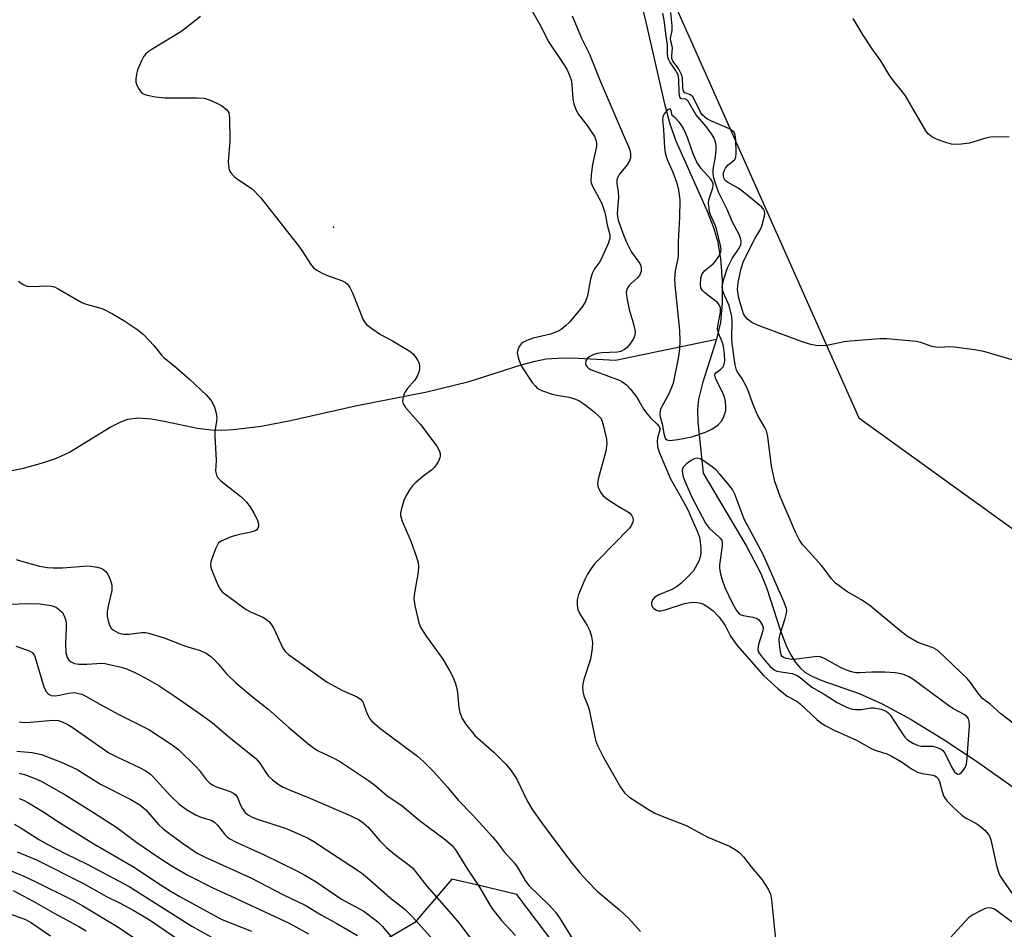
# Model space of a CAD drawing. Units: inches. Extents: x 1237766 to 1243766, y 521455 to 525456.
# Drawn here: x 1240193 to 1240436, y 522286 to 522510 of the extents above; entities that cross this region are included whole.
import ezdxf

# ---------------------------------------------------------------- set-up
doc = ezdxf.new("R2010")
doc.units = ezdxf.units.IN
doc.header["$MEASUREMENT"] = 0
for name, color, linetype in [('ELEV-Spot Elevation', 7, 'Continuous'), ('HYDRO-Single Line Stream', 4, 'Continuous'), ('NTRL-Trees', 3, 'Continuous'), ('Undefined', 1, 'Continuous')]:
    doc.layers.add(name, color=color, linetype=linetype)

msp = doc.modelspace()

# ---------------------------------------------------------------- linework, layer by layer
at = {"layer": 'ELEV-Spot Elevation'}
msp.add_point((1240270.67, 522459.05, 297.68), dxfattribs=at)
at = {"layer": 'HYDRO-Single Line Stream'}
for points in [[(1240345.92, 522516.22), (1240347.59, 522509.48), (1240352.07, 522489.71), (1240353.49, 522484.51), (1240354.92, 522480.25), (1240362.66, 522462.96), (1240364.24, 522458.94), (1240365.25, 522455.66), (1240365.98, 522451.35), (1240366.36, 522445.87), (1240366.35, 522440.31), (1240365.93, 522435.54), (1240365, 522431.49)], [(1240189.03, 522398.62), (1240194.4, 522399.72), (1240198.79, 522400.88), (1240202.47, 522402.14), (1240205.67, 522403.59), (1240215.69, 522409.79), (1240218.16, 522411.05), (1240220.09, 522411.74), (1240222.61, 522412.04), (1240225.88, 522411.81), (1240229.45, 522411.21), (1240237.23, 522409.57), (1240240.54, 522409.1), (1240243.17, 522409.04), (1240246.03, 522409.18), (1240252.89, 522410.06), (1240260.12, 522411.46), (1240276.09, 522415.02), (1240293.65, 522418.48), (1240304.06, 522420.99), (1240316.88, 522425.13), (1240320.29, 522426.05), (1240323.03, 522426.58), (1240325.79, 522426.8), (1240329.37, 522426.82), (1240340.09, 522426.29), (1240365, 522431.49)], [(1240365, 522431.49), (1240361.52, 522420.64), (1240360.53, 522416.69), (1240360.32, 522414.2), (1240360.41, 522411.06), (1240361.71, 522398.44), (1240372.46, 522380.29), (1240375.89, 522373.77), (1240377.32, 522370.02), (1240380.61, 522359.86), (1240382.22, 522355.8), (1240383.27, 522353.68), (1240384.43, 522351.83), (1240385.53, 522350.5), (1240386.73, 522349.47), (1240388.43, 522348.49), (1240390.86, 522347.43), (1240400.1, 522344.22), (1240405.78, 522341.65), (1240412.87, 522337.78), (1240421, 522332.83), (1240429, 522327.52), (1240438.85, 522320.54)]]:
    msp.add_lwpolyline(points, dxfattribs=at)
at = {"layer": 'NTRL-Trees'}
for points in [[(1240350.88, 522522.56), (1240399.97, 522412.09), (1240550.33, 522303.67)], [(1240437.37, 522115.49), (1240391.94, 522183.3), (1240354.78, 522243.16), (1240315.8, 522294.72), (1240306.92, 522296.83), (1240299.85, 522298.51), (1240290.7, 522287.84), (1240268.47, 522274.67), (1240252.01, 522263.14), (1240231.43, 522259.85), (1240214.15, 522266.43), (1240200.15, 522276.31), (1240180.4, 522285.37)]]:
    msp.add_lwpolyline(points, dxfattribs=at)
at = {"layer": 'Undefined'}
for points, elevation in [([(1240237.91, 522510.9), (1240233.33, 522507.33), (1240231.61, 522506.21), (1240225.81, 522502.69), (1240225.08, 522502.21), (1240224.44, 522501.65), (1240223.94, 522500.95), (1240223.53, 522500.18), (1240222.48, 522497.74), (1240222.22, 522496.66), (1240222.06, 522495.57), (1240222.05, 522494.76), (1240222.16, 522494.22), (1240222.66, 522493.19), (1240223.34, 522492.27), (1240223.76, 522491.91), (1240224.53, 522491.58), (1240226.86, 522491.14), (1240229.23, 522490.86), (1240237.11, 522490.88), (1240238.84, 522490.77), (1240240.35, 522490.29), (1240242.16, 522489.5), (1240243.17, 522488.91), (1240244.31, 522488.02), (1240244.67, 522487.61), (1240244.92, 522487.14), (1240245.1, 522486.05), (1240245.19, 522480.17), (1240244.73, 522475.09), (1240244.93, 522473.46), (1240245.19, 522472.71), (1240245.49, 522472.29), (1240246.23, 522471.54), (1240247.08, 522470.86), (1240250.67, 522468.45), (1240252.72, 522466.32), (1240262.05, 522454.45), (1240262.91, 522453.26), (1240265.13, 522449.82), (1240265.88, 522448.93), (1240266.58, 522448.41), (1240267.89, 522447.7), (1240268.98, 522447.23), (1240272.87, 522445.8), (1240273.62, 522445.4), (1240274.03, 522445.05), (1240274.67, 522444.15), (1240275.33, 522442.88), (1240278.01, 522436.23), (1240278.46, 522435.49), (1240278.83, 522435.09), (1240280.16, 522434.04), (1240282.28, 522432.58), (1240285.2, 522431.02), (1240289.47, 522428.46), (1240290.34, 522427.73), (1240291.3, 522426.41), (1240291.67, 522425.68), (1240291.87, 522424.92), (1240291.89, 522424.13), (1240291.71, 522423.35), (1240291.25, 522422.33), (1240290.68, 522421.35), (1240288.8, 522419.19), (1240288.31, 522418.5), (1240288.07, 522417.98), (1240287.83, 522417.14), (1240287.71, 522416.3), (1240287.76, 522415.76), (1240287.96, 522415.28), (1240288.44, 522414.59), (1240292.08, 522410.4), (1240296.13, 522405.07), (1240296.81, 522403.84), (1240296.93, 522403.29), (1240296.94, 522402.72), (1240296.83, 522402.19), (1240296.53, 522401.44), (1240295.99, 522400.48), (1240295.5, 522399.82), (1240294.82, 522399.21), (1240292.77, 522397.71), (1240290.95, 522396.15), (1240290.1, 522395.31), (1240289.4, 522394.36), (1240288.48, 522392.82), (1240288.01, 522391.73), (1240287.37, 522389.43), (1240287.22, 522388.57), (1240287.21, 522388), (1240287.31, 522387.45), (1240287.6, 522386.63), (1240289.73, 522381.72), (1240291.13, 522377.78), (1240291.53, 522376.36), (1240291.6, 522375.52), (1240291.5, 522374.11), (1240290.62, 522368.99), (1240290.49, 522367.57), (1240290.73, 522365.85), (1240291.69, 522361.58), (1240292.12, 522360.52), (1240293.35, 522358.53), (1240297.57, 522352.69), (1240299.34, 522349.71), (1240300.14, 522348.17), (1240300.75, 522346.56), (1240301.07, 522345.46), (1240301.22, 522344.33), (1240301.5, 522340.64), (1240301.75, 522339.53), (1240302.25, 522338.17), (1240303.18, 522336.71), (1240305.54, 522333.8), (1240310.17, 522329.76), (1240313.1, 522326.77), (1240314.25, 522325.44), (1240315.71, 522323.3), (1240318.32, 522317.8), (1240319.71, 522315.58), (1240321.87, 522312.44), (1240324.65, 522308.65), (1240329.46, 522302.32), (1240331.33, 522300.07), (1240333.11, 522298.1), (1240335.59, 522295.56), (1240341.05, 522290.91), (1240343.37, 522288.76), (1240346.26, 522285.59)], 298), ([(1240319.14, 522512.99), (1240321.8, 522508.39), (1240323.55, 522504.81), (1240327.08, 522499.54), (1240328.1, 522497.91), (1240328.73, 522496.64), (1240329.19, 522495.31), (1240329.36, 522494.14), (1240329.6, 522490.57), (1240329.86, 522489.42), (1240330.33, 522488.02), (1240331.01, 522486.75), (1240333.12, 522484.06), (1240334.14, 522482.6), (1240334.9, 522481.33), (1240335.23, 522480.55), (1240335.4, 522479.74), (1240335.42, 522478.92), (1240334.43, 522474.48), (1240334.09, 522471.89), (1240334.05, 522470.47), (1240334.15, 522469.92), (1240334.45, 522469.12), (1240336.64, 522465), (1240337.1, 522463.91), (1240337.42, 522462.89), (1240337.67, 522461.86), (1240338.06, 522459.59), (1240338.67, 522457.11), (1240338.68, 522456.28), (1240338.36, 522455.19), (1240336.6, 522451.13), (1240336.16, 522450.38), (1240334.96, 522448.74), (1240334.36, 522447.62), (1240333.97, 522446.24), (1240333.2, 522442.14), (1240332.73, 522440.75), (1240331.97, 522439.53), (1240329.63, 522436.58), (1240328.87, 522435.7), (1240327.83, 522434.73), (1240326.72, 522433.85), (1240325.97, 522433.42), (1240324.1, 522432.68), (1240319.87, 522431.72), (1240318.27, 522431.12), (1240317.28, 522430.62), (1240316.86, 522430.3), (1240316.36, 522429.62), (1240316.04, 522428.84), (1240315.93, 522428.03), (1240316.28, 522426.42), (1240316.91, 522424.87), (1240319.63, 522420.81), (1240320.32, 522419.92), (1240320.92, 522419.34), (1240322.14, 522418.71), (1240324.54, 522417.87), (1240325.67, 522417.62), (1240328.58, 522417.17), (1240329.99, 522416.75), (1240331.08, 522416.32), (1240332.31, 522415.55), (1240334.85, 522413.55), (1240335.94, 522412.61), (1240336.48, 522411.96), (1240336.84, 522411.18), (1240337.15, 522410.04), (1240337.87, 522406.82), (1240338, 522405.65), (1240337.7, 522403.91), (1240335.83, 522396.95), (1240335.71, 522395.8), (1240335.85, 522395.02), (1240336.38, 522393.78), (1240337.08, 522392.91), (1240338.25, 522392), (1240340.49, 522390.47), (1240343.52, 522388.7), (1240344.08, 522388.13), (1240344.41, 522387.42), (1240344.47, 522386.91), (1240344.38, 522386.39), (1240344.04, 522385.62), (1240343.55, 522384.95), (1240335.74, 522376.97), (1240334.95, 522376.09), (1240334.12, 522374.97), (1240333.22, 522373.56), (1240332.58, 522372.28), (1240330.99, 522368.58), (1240330.64, 522367.23), (1240330.66, 522365.91), (1240330.87, 522364.87), (1240331.33, 522363.85), (1240333.09, 522360.92), (1240333.76, 522359.6), (1240334.21, 522358.2), (1240334.44, 522356.73), (1240334.39, 522355.28), (1240333.96, 522352.68), (1240332.33, 522347.65), (1240332.04, 522346.53), (1240331.97, 522345.73), (1240332.05, 522344.7), (1240332.31, 522343.64), (1240333.27, 522341.23), (1240333.6, 522340.15), (1240335.21, 522332.71), (1240335.71, 522331.38), (1240337.03, 522328.57), (1240341.3, 522321.12), (1240342.36, 522319.75), (1240343.39, 522318.78), (1240348, 522315.76), (1240349.78, 522314.74), (1240351.97, 522313.79), (1240357.48, 522311.7), (1240362.83, 522308.85), (1240368.14, 522306.57), (1240369.82, 522305.65), (1240370.67, 522305), (1240371.6, 522303.98), (1240373.47, 522301.53), (1240376.2, 522298.29), (1240377.71, 522295.98), (1240378.23, 522294.8), (1240378.5, 522293.49), (1240379.53, 522282.82)], 296), ([(1240329.47, 522511.08), (1240331.75, 522505.59), (1240333.72, 522501.64), (1240336.34, 522495.05), (1240341.97, 522481.82), (1240343.39, 522478.72), (1240343.66, 522477.95), (1240343.79, 522477.17), (1240343.77, 522476.09), (1240343.58, 522475.33), (1240343.01, 522474.4), (1240341.01, 522472.01), (1240340.64, 522471.34), (1240340.46, 522470.7), (1240340.45, 522469.88), (1240340.74, 522467.61), (1240340.81, 522466.45), (1240340.48, 522462.31), (1240340.57, 522461.59), (1240340.88, 522460.47), (1240342.16, 522456.86), (1240342.78, 522455.35), (1240344.05, 522452.87), (1240346.06, 522450.04), (1240346.32, 522449.54), (1240346.45, 522449.07), (1240346.39, 522448.08), (1240346.02, 522447.15), (1240345.47, 522446.51), (1240343.92, 522445.15), (1240343.37, 522444.56), (1240342.97, 522443.91), (1240342.75, 522443.01), (1240342.87, 522441.59), (1240343.43, 522438.73), (1240344.45, 522435.48), (1240344.79, 522434.1), (1240344.92, 522433.27), (1240344.89, 522432.47), (1240344.61, 522431.72), (1240343.86, 522430.52), (1240342.98, 522429.41), (1240342.35, 522428.89), (1240341.38, 522428.45), (1240340.6, 522428.27), (1240336.7, 522428.07), (1240335.55, 522427.9), (1240334.76, 522427.67), (1240333.81, 522427.21), (1240333.21, 522426.75), (1240332.82, 522426.1), (1240332.72, 522425.4), (1240332.85, 522424.99), (1240333.11, 522424.61), (1240333.48, 522424.28), (1240333.96, 522424.01), (1240340.59, 522421.55), (1240341.63, 522421.04), (1240342.83, 522420.2), (1240343.83, 522419.14), (1240345.24, 522417.26), (1240345.88, 522416.3), (1240347.11, 522414.15), (1240347.86, 522413.08), (1240348.71, 522412.1), (1240350.37, 522410.54), (1240350.83, 522409.97), (1240350.99, 522409.55), (1240351, 522409.15), (1240350.43, 522407.16), (1240350.34, 522406.35), (1240350.48, 522404.99), (1240350.82, 522403.64), (1240353.67, 522397.08), (1240356.39, 522392.32), (1240357.88, 522389.46), (1240360.22, 522384.19), (1240360.75, 522382.67), (1240360.96, 522381.57), (1240361.13, 522379.86), (1240361.15, 522379), (1240361.05, 522378.13), (1240360.58, 522376.75), (1240359.27, 522374.43), (1240357.89, 522372.9), (1240356.17, 522371.27), (1240355.27, 522370.52), (1240353.98, 522369.82), (1240350.73, 522368.5), (1240349.79, 522367.9), (1240349.24, 522367.25), (1240348.95, 522366.53), (1240348.97, 522366.09), (1240349.24, 522365.48), (1240349.56, 522365.12), (1240350.17, 522364.73), (1240350.64, 522364.58), (1240351.17, 522364.57), (1240352.3, 522364.8), (1240357.1, 522366.34), (1240358.47, 522366.62), (1240359.31, 522366.68), (1240360.17, 522366.62), (1240361, 522366.47), (1240361.8, 522366.16), (1240362.55, 522365.74), (1240364.16, 522364.56), (1240365.62, 522362.96), (1240367.13, 522360.97), (1240368.44, 522358.32), (1240370.02, 522356.02), (1240376.55, 522348.66), (1240380.12, 522345.36), (1240381.42, 522344.25), (1240382.37, 522343.58), (1240384.72, 522342.31), (1240385.59, 522341.67), (1240389.65, 522337.83), (1240390.54, 522337.07), (1240391.74, 522336.3), (1240393.95, 522335.18), (1240399.45, 522332.69), (1240403.19, 522330.6), (1240404.23, 522330.18), (1240406.92, 522329.31), (1240407.99, 522328.84), (1240410.51, 522327.34), (1240412.95, 522325.66), (1240414.47, 522324.83), (1240415.57, 522324.49), (1240418.2, 522324.1), (1240418.7, 522323.94), (1240419.11, 522323.7), (1240419.53, 522323.24), (1240419.86, 522322.56), (1240420.49, 522320.08), (1240420.85, 522319.04), (1240421.22, 522318.33), (1240421.73, 522317.66), (1240423.19, 522316.21), (1240425.37, 522314.23), (1240426.27, 522313.59), (1240428.81, 522312.28), (1240429.53, 522311.81), (1240431.04, 522310.51), (1240431.91, 522309.5), (1240432.22, 522308.9), (1240432.49, 522308.13), (1240433.85, 522301.84), (1240434.45, 522299.94), (1240434.83, 522299.2), (1240435.61, 522297.98), (1240438.61, 522293.66)], 294), ([(1240439.4, 522335.82), (1240434.97, 522339.16), (1240432.33, 522341.57), (1240430.43, 522342.97), (1240429.51, 522344.02), (1240427.5, 522346.9), (1240426.76, 522347.82), (1240419.43, 522354.75), (1240418.29, 522355.43), (1240414.56, 522356.79), (1240412.02, 522358.25), (1240410.12, 522359.68), (1240402.83, 522365.75), (1240400.93, 522367.06), (1240397.04, 522369.28), (1240394.23, 522371.38), (1240393.24, 522372.41), (1240391.7, 522374.58), (1240390.8, 522375.7), (1240388.52, 522378.3), (1240386.11, 522380.88), (1240385.31, 522382.1), (1240384.38, 522383.94), (1240380.65, 522392.74), (1240379.36, 522396.39), (1240378.51, 522400.18), (1240377.58, 522407.52), (1240377.25, 522408.88), (1240376.88, 522409.67), (1240375.26, 522412.47), (1240374.74, 522413.53), (1240373.83, 522415.75), (1240372.81, 522418.6), (1240372.23, 522419.89), (1240371.17, 522421.88), (1240370.19, 522423.22), (1240369.9, 522423.81), (1240369.59, 522425.17), (1240368.8, 522430.37), (1240368.75, 522431.77), (1240368.84, 522435.62), (1240368.7, 522437.04), (1240368.07, 522439.78), (1240366.68, 522442.84), (1240366.46, 522443.64), (1240366.4, 522444.27), (1240366.71, 522445.97), (1240367.67, 522449.04), (1240368.8, 522451.29), (1240370.53, 522453.83), (1240370.92, 522454.8), (1240371, 522455.57), (1240370.86, 522456.36), (1240370.49, 522457.41), (1240368.93, 522460.28), (1240367.63, 522463.41), (1240365.53, 522467.48), (1240364.86, 522469.28), (1240364.27, 522471.14), (1240364.11, 522472.15), (1240364.15, 522473.23), (1240364.69, 522476.32), (1240364.9, 522478.16), (1240364.88, 522479.22), (1240364.73, 522479.97), (1240364.28, 522481.1), (1240363.75, 522482), (1240362.39, 522483.78), (1240359.86, 522486.74), (1240357.96, 522490.03), (1240357.64, 522490.36), (1240357.31, 522490.54), (1240356.46, 522490.64), (1240356.17, 522490.75), (1240355.96, 522491.07), (1240355.81, 522492.08), (1240355.7, 522495.37), (1240355.5, 522496.52), (1240354.9, 522497.71), (1240353.47, 522499.71), (1240353.12, 522500.41), (1240352.99, 522500.9), (1240352.89, 522501.93), (1240352.88, 522503.96), (1240352.54, 522506.14), (1240352.1, 522510.03), (1240351.76, 522511.72)], 294), ([(1240438.3, 522426.18), (1240430.79, 522428.4), (1240428.48, 522428.84), (1240423.48, 522429.52), (1240422.31, 522429.57), (1240420.02, 522429.42), (1240418.97, 522429.45), (1240417.94, 522429.68), (1240415.23, 522430.62), (1240414.12, 522430.89), (1240406.91, 522431.57), (1240405.16, 522431.52), (1240397.85, 522430.97), (1240396.4, 522430.76), (1240392.1, 522429.88), (1240390.66, 522429.8), (1240389.51, 522429.86), (1240388.17, 522430.16), (1240386.3, 522430.75), (1240375.05, 522434.9), (1240373.7, 522435.52), (1240372.62, 522436.35), (1240372.07, 522436.95), (1240371.65, 522437.67), (1240370.5, 522441.53), (1240370.17, 522443.7), (1240370.27, 522445.38), (1240371.06, 522448.81), (1240371.65, 522450.68), (1240374.5, 522456.31), (1240375.64, 522458.23), (1240376.11, 522459.25), (1240376.78, 522461.71), (1240376.87, 522462.5), (1240376.8, 522462.98), (1240376.57, 522463.43), (1240376.01, 522464.04), (1240371.96, 522467.43), (1240370.3, 522468.64), (1240367.66, 522470.1), (1240367.13, 522470.55), (1240366.77, 522471.16), (1240366.66, 522471.64), (1240366.7, 522472.38), (1240366.92, 522473.09), (1240367.15, 522473.55), (1240367.82, 522474.36), (1240369.42, 522475.62), (1240369.73, 522476.21), (1240369.84, 522477.3), (1240369.7, 522480.56), (1240369.56, 522481.69), (1240369.29, 522482.42), (1240368.92, 522482.78), (1240368.2, 522483.21), (1240363.56, 522485.22), (1240362.77, 522485.62), (1240362.09, 522486.09), (1240361.51, 522486.64), (1240361.08, 522487.22), (1240359.59, 522490.42), (1240359.16, 522491.13), (1240358.58, 522491.64), (1240357.13, 522492.12), (1240356.85, 522492.52), (1240356.71, 522493.24), (1240356.58, 522495.79), (1240356.39, 522496.6), (1240355.6, 522498.06), (1240354.23, 522499.92), (1240354.01, 522500.52), (1240353.99, 522501.28), (1240354.14, 522503.11), (1240354.08, 522503.62), (1240353.72, 522504.85), (1240353.65, 522505.51), (1240354.03, 522507.42), (1240354.06, 522508.58), (1240353.74, 522511.85)], 296), ([(1240437.01, 522481.21), (1240434.42, 522481.29), (1240432.42, 522481.19), (1240431.26, 522480.92), (1240427.24, 522479.75), (1240425.3, 522479.5), (1240423.62, 522479.41), (1240422.8, 522479.49), (1240421.7, 522479.78), (1240419.26, 522480.64), (1240417.98, 522481.23), (1240417.16, 522481.9), (1240416.47, 522482.75), (1240411.45, 522491.37), (1240410.77, 522492.34), (1240408.52, 522495.1), (1240407.48, 522496.51), (1240405.39, 522500), (1240403.25, 522502.94), (1240401.05, 522506.3), (1240398.61, 522510.43)], 298), ([(1240193.13, 522445.76), (1240194.04, 522445.08), (1240194.77, 522444.68), (1240195.28, 522444.49), (1240196.1, 522444.38), (1240200.4, 522444.56), (1240201.22, 522444.5), (1240201.97, 522444.33), (1240202.91, 522443.88), (1240208.76, 522440.46), (1240209.83, 522440.03), (1240212.83, 522439.24), (1240213.91, 522438.88), (1240216.26, 522437.68), (1240219.08, 522436.08), (1240222.5, 522433.71), (1240223.89, 522432.6), (1240226.53, 522429.79), (1240228.35, 522427.53), (1240228.94, 522426.9), (1240231.94, 522424.48), (1240235.22, 522421.58), (1240239.36, 522417.71), (1240240.53, 522416.45), (1240240.93, 522415.8), (1240241.36, 522414.7), (1240241.78, 522413.26), (1240241.97, 522412.1), (1240241.92, 522411.27), (1240241.5, 522408.75), (1240241.44, 522407.64), (1240241.77, 522401.57), (1240241.68, 522398.96), (1240241.87, 522397.97), (1240242.19, 522397.32), (1240242.93, 522396.53), (1240247.86, 522392.72), (1240249.29, 522391.33), (1240250.17, 522390.17), (1240251.08, 522388.62), (1240251.91, 522387.02), (1240252.24, 522385.95), (1240252.21, 522385.42), (1240252.06, 522384.93), (1240251.78, 522384.52), (1240251.37, 522384.25), (1240250.32, 522383.92), (1240246.89, 522383.21), (1240245.49, 522382.78), (1240243.07, 522381.75), (1240242.41, 522381.26), (1240242.1, 522380.84), (1240241.63, 522379.83), (1240240.75, 522377.4), (1240240.52, 522376.59), (1240240.42, 522375.78), (1240240.57, 522374.97), (1240240.96, 522373.89), (1240242.21, 522370.93), (1240242.75, 522369.92), (1240243.3, 522369.27), (1240243.96, 522368.71), (1240249.17, 522364.86), (1240250.4, 522364.2), (1240253.3, 522363.01), (1240254.17, 522362.44), (1240254.77, 522361.94), (1240255.28, 522361.35), (1240255.97, 522360.23), (1240258.21, 522355.39), (1240258.8, 522354.56), (1240259.62, 522353.82), (1240269.1, 522346.97), (1240272.88, 522344.92), (1240276.48, 522343.37), (1240277.37, 522342.82), (1240277.85, 522342.26), (1240278.11, 522341.77), (1240278.84, 522339.59), (1240279.28, 522338.54), (1240279.56, 522338.06), (1240280.12, 522337.41), (1240282.12, 522335.67), (1240291.35, 522328.78), (1240292.84, 522327.47), (1240295.31, 522324.98), (1240298.7, 522321.21), (1240301.49, 522317.88), (1240304.9, 522314.32), (1240309.88, 522308.82), (1240310.98, 522307.51), (1240312.72, 522305.19), (1240315.25, 522302.44), (1240315.92, 522301.48), (1240317.9, 522298.13), (1240318.8, 522296.94), (1240323.8, 522292.06), (1240325.31, 522290.38), (1240326.31, 522289), (1240329.61, 522283.59)], 300), ([(1240192.54, 522377.18), (1240194.18, 522376.68), (1240198.33, 522375.58), (1240200.25, 522375.2), (1240201.66, 522375.11), (1240203.95, 522375.18), (1240210.25, 522375.62), (1240212.56, 522375.29), (1240213.4, 522375.06), (1240213.91, 522374.84), (1240214.67, 522374.22), (1240215.13, 522373.58), (1240215.73, 522372.27), (1240216.12, 522370.88), (1240216.1, 522369.56), (1240215.27, 522366.13), (1240215, 522364.4), (1240214.95, 522363.25), (1240215.18, 522362.13), (1240215.57, 522361.05), (1240215.98, 522360.32), (1240216.54, 522359.78), (1240217.68, 522359.11), (1240218.19, 522358.95), (1240218.98, 522358.84), (1240220.34, 522358.85), (1240223.48, 522359.23), (1240224.31, 522359.22), (1240225.15, 522359.07), (1240229.02, 522357.88), (1240234.04, 522355.96), (1240237.88, 522354.8), (1240239.32, 522354.11), (1240240.46, 522353.32), (1240241.31, 522352.59), (1240242.3, 522351.52), (1240244.31, 522349.07), (1240246.62, 522346.83), (1240251.18, 522343.03), (1240254.5, 522340.41), (1240259.62, 522335.91), (1240264.87, 522331.5), (1240266.77, 522330.18), (1240271.06, 522328.08), (1240272.42, 522327.34), (1240279.34, 522322.76), (1240280.75, 522321.67), (1240283.8, 522319.05), (1240287.56, 522316.51), (1240291.79, 522313.05), (1240298.29, 522308.19), (1240299.86, 522306.78), (1240300.92, 522305.42), (1240303.51, 522301.15), (1240306.6, 522296.53), (1240308.97, 522292.42), (1240309.66, 522291.35), (1240312.06, 522288.32), (1240315.47, 522284.6)], 302), ([(1240191.12, 522366.16), (1240195.29, 522366.33), (1240198.47, 522366.25), (1240201.11, 522365.83), (1240201.96, 522365.59), (1240202.47, 522365.36), (1240203.34, 522364.75), (1240203.9, 522364.2), (1240204.32, 522363.5), (1240204.69, 522362.44), (1240204.85, 522361.6), (1240204.91, 522360.52), (1240204.72, 522356.49), (1240204.8, 522354.25), (1240205.15, 522353.05), (1240205.54, 522352.44), (1240205.92, 522352.09), (1240206.91, 522351.59), (1240208.01, 522351.43), (1240210, 522351.41), (1240213.64, 522351.63), (1240214.41, 522351.58), (1240215.56, 522351.38), (1240218.39, 522350.68), (1240220, 522350.16), (1240221.78, 522349.4), (1240224.34, 522348.09), (1240227.77, 522346.08), (1240231.5, 522343.66), (1240236.82, 522339.97), (1240240.82, 522337.03), (1240244.96, 522333.53), (1240251.55, 522328.19), (1240252.54, 522327.08), (1240254.01, 522324.71), (1240254.65, 522323.84), (1240255.69, 522322.9), (1240257.28, 522321.72), (1240258.27, 522321.15), (1240259.58, 522320.55), (1240264.85, 522318.43), (1240274.22, 522314.38), (1240276.81, 522313.14), (1240278.03, 522312.37), (1240279.15, 522311.35), (1240282.11, 522307.96), (1240283.7, 522306.29), (1240285.71, 522304.61), (1240289.32, 522301.94), (1240290.18, 522301.15), (1240291.11, 522300.08), (1240293.67, 522296.75), (1240299.75, 522289.88), (1240301.55, 522287.7), (1240315.32, 522269.61)], 304), ([(1240192.47, 522355.89), (1240195.64, 522354.79), (1240196.54, 522354.26), (1240197.06, 522353.53), (1240197.44, 522352.47), (1240199.42, 522345.81), (1240199.89, 522344.8), (1240200.56, 522344.02), (1240201.19, 522343.72), (1240202.17, 522343.64), (1240203.21, 522343.8), (1240205.47, 522344.29), (1240206.84, 522344.41), (1240207.66, 522344.32), (1240208.73, 522344.02), (1240209.76, 522343.55), (1240212.99, 522341.68), (1240217.84, 522339.06), (1240225.22, 522335.35), (1240230.98, 522331.6), (1240232.64, 522330.35), (1240236.9, 522326.17), (1240237.65, 522325.29), (1240239.31, 522323.03), (1240240.26, 522322.1), (1240240.89, 522321.67), (1240241.65, 522321.32), (1240244.14, 522320.5), (1240245.44, 522319.98), (1240246.16, 522319.61), (1240246.58, 522319.29), (1240247.06, 522318.61), (1240247.78, 522316.73), (1240248.28, 522315.77), (1240248.98, 522314.91), (1240249.8, 522314.26), (1240250.7, 522313.74), (1240251.73, 522313.32), (1240259.02, 522310.94), (1240264.26, 522308.65), (1240265.87, 522307.74), (1240268.97, 522305.74), (1240277.54, 522300.02), (1240279.09, 522298.82), (1240284.59, 522293.95), (1240288.3, 522290.99), (1240290.22, 522289.1), (1240296.61, 522281.95)], 306), ([(1240193.29, 522337.23), (1240194.61, 522337.07), (1240196.05, 522337.13), (1240201.58, 522337.65), (1240202.91, 522337.55), (1240203.91, 522337.25), (1240205.15, 522336.65), (1240206.36, 522335.93), (1240215.39, 522329.63), (1240217.39, 522328.58), (1240222.97, 522325.97), (1240224.48, 522325.13), (1240225.63, 522324.32), (1240226.3, 522323.71), (1240230.38, 522319.13), (1240232.73, 522316.98), (1240234.53, 522315.63), (1240236.75, 522314.35), (1240238.03, 522313.75), (1240240.54, 522312.97), (1240241.36, 522312.52), (1240242.14, 522311.76), (1240243.93, 522309.48), (1240244.51, 522308.93), (1240245.19, 522308.42), (1240246.72, 522307.6), (1240253.6, 522304.46), (1240261.66, 522300.52), (1240263.65, 522299.47), (1240266.46, 522297.82), (1240272.63, 522293.58), (1240278.15, 522290.57), (1240281.2, 522288.33), (1240281.86, 522287.75), (1240282.66, 522286.9), (1240288.39, 522280.11)], 308), ([(1240192.72, 522330.01), (1240196.5, 522329.64), (1240198.84, 522329.19), (1240204.1, 522327.13), (1240207.6, 522325.52), (1240213.35, 522321.87), (1240220.76, 522318.1), (1240223.05, 522316.75), (1240224.49, 522315.52), (1240227.68, 522311.89), (1240228.72, 522310.88), (1240233.48, 522307.36), (1240237.15, 522304.91), (1240239.09, 522303.9), (1240250.36, 522298.82), (1240258.41, 522294.62), (1240263.74, 522292.04), (1240267.63, 522289.68), (1240271.52, 522287.6), (1240276.63, 522284.65)], 310), ([(1240193.31, 522324.59), (1240194.66, 522324.23), (1240197, 522323.37), (1240198.72, 522322.61), (1240204.8, 522319.2), (1240211.63, 522314.87), (1240217.32, 522311.17), (1240222.27, 522307.51), (1240227.48, 522303.96), (1240230.69, 522301.87), (1240234.68, 522299.51), (1240240.98, 522296.35), (1240245.47, 522294.32), (1240259.77, 522287.61), (1240264.55, 522285.05)], 312), ([(1240193.31, 522318.31), (1240194.34, 522317.91), (1240195.62, 522317.25), (1240199.38, 522314.98), (1240203.5, 522312.29), (1240211.73, 522307.16), (1240221.43, 522301.52), (1240228.01, 522297.14), (1240230.7, 522295.45), (1240232.66, 522294.31), (1240243.19, 522288.57), (1240250.47, 522285.71)], 314), ([(1240192.06, 522311.99), (1240193.59, 522311.17), (1240198.35, 522308.18), (1240200.17, 522307.13), (1240204.77, 522304.71), (1240210.02, 522302.2), (1240220.43, 522296.64), (1240235.8, 522286.94), (1240248.15, 522280.01)], 316), ([(1240192.81, 522305.25), (1240197.54, 522303.26), (1240209.16, 522297.4), (1240214.81, 522294.23), (1240218.17, 522292.6), (1240221.36, 522290.86), (1240225.11, 522288.6), (1240234.64, 522282.18)], 318), ([(1240189.79, 522301.18), (1240194.48, 522299.19), (1240197.11, 522297.98), (1240206.49, 522293.28), (1240208.97, 522291.93), (1240217.81, 522286.55), (1240228.96, 522279.01)], 320), ([(1240191.85, 522295.66), (1240196.77, 522293.03), (1240201.92, 522290.07), (1240208.01, 522286.84), (1240209.78, 522285.8)], 322), ([(1240185.12, 522292.1), (1240194.85, 522288.52), (1240196.37, 522287.72), (1240200.99, 522284.49)], 324), ([(1240438.42, 522287.44), (1240433.39, 522291.06), (1240432.64, 522291.38), (1240431.91, 522291.44), (1240431.12, 522291.24), (1240430.09, 522290.77), (1240428.06, 522289.68), (1240427.12, 522289.02), (1240426.08, 522287.99), (1240422.49, 522284.06)], 294)]:
    msp.add_lwpolyline(points, dxfattribs=dict(at, elevation=elevation))
at = {"layer": 'Undefined', "elevation": 292}
for points in [[(1240353.45, 522488.2), (1240352.94, 522487.89), (1240352.08, 522486.9), (1240351.74, 522486.2), (1240351.67, 522485.5), (1240351.93, 522483.09), (1240352.17, 522478.53), (1240352.31, 522477.37), (1240352.82, 522475.72), (1240354.2, 522472.59), (1240355.19, 522469.84), (1240355.6, 522468.13), (1240355.93, 522465.78), (1240355.85, 522461.43), (1240355.53, 522455.51), (1240355.49, 522451.89), (1240355.37, 522450.92), (1240354.81, 522448.33), (1240354.61, 522446.26), (1240354.7, 522444.8), (1240355.89, 522433.56), (1240355.94, 522431), (1240355.82, 522429), (1240355.52, 522426.68), (1240354.27, 522420.65), (1240353.91, 522419.55), (1240353.25, 522417.97), (1240351.28, 522414.34), (1240351.09, 522413.81), (1240350.98, 522413.01), (1240351.07, 522412.29), (1240351.63, 522410.62), (1240351.99, 522408.25), (1240352.23, 522407.3), (1240352.44, 522406.93), (1240352.79, 522406.64), (1240353.5, 522406.5), (1240355.47, 522406.73), (1240358.89, 522407.39), (1240362.23, 522408.53), (1240363.79, 522409.29), (1240365.44, 522410.45), (1240366.18, 522411.28), (1240366.59, 522412.02), (1240367.04, 522413.05), (1240367.23, 522413.86), (1240367.28, 522414.69), (1240367.18, 522416.09), (1240366.92, 522417.19), (1240366.36, 522418.54), (1240364.78, 522421.63), (1240364.52, 522422.57), (1240364.56, 522422.77), (1240364.79, 522423.12), (1240366.05, 522424.05), (1240366.58, 522424.6), (1240366.88, 522425.29), (1240367, 522426.11), (1240366.97, 522427.79), (1240366.68, 522429.69), (1240366.34, 522430.78), (1240365.49, 522432.92), (1240365.24, 522434.01), (1240365.34, 522435.15), (1240365.97, 522438.06), (1240365.92, 522439.15), (1240365.64, 522439.9), (1240365.18, 522440.46), (1240362.12, 522442.83), (1240361.5, 522443.41), (1240361.11, 522444.09), (1240361.01, 522444.87), (1240361.12, 522446.53), (1240361.42, 522447.55), (1240362.12, 522448.38), (1240364.11, 522450.02), (1240364.73, 522450.62), (1240365.63, 522451.96), (1240366.06, 522453.06), (1240366.08, 522453.62), (1240365.97, 522454.48), (1240365.08, 522458.26), (1240364.72, 522459.36), (1240363.51, 522462.06), (1240363.27, 522462.82), (1240363.12, 522463.68), (1240363.03, 522464.84), (1240363.09, 522465.71), (1240363.3, 522466.53), (1240364.06, 522468.69), (1240364.14, 522469.22), (1240364.12, 522469.66), (1240363.97, 522470.18), (1240363.57, 522470.85), (1240361.19, 522473.49), (1240360.15, 522475.02), (1240359.2, 522477.08), (1240357.82, 522481.14), (1240356.96, 522483.19), (1240356.36, 522484.17), (1240355.79, 522484.9), (1240354.78, 522485.95), (1240354.07, 522486.49), (1240353.83, 522487.78), (1240353.6, 522488.16)], [(1240360.23, 522402.16), (1240359.5, 522401.96), (1240358.76, 522401.55), (1240357.58, 522400.72), (1240356.8, 522399.95), (1240356.59, 522399.48), (1240356.54, 522398.95), (1240356.58, 522398.38), (1240356.76, 522397.54), (1240357.39, 522395.93), (1240358.91, 522392.51), (1240362.23, 522386.14), (1240363.22, 522384.79), (1240365.61, 522382.73), (1240365.97, 522382.34), (1240366.24, 522381.91), (1240366.35, 522381.39), (1240366.33, 522380.55), (1240365.73, 522375.91), (1240365.72, 522375.11), (1240365.85, 522374.03), (1240366.28, 522372.43), (1240367.05, 522370.33), (1240368.89, 522366.34), (1240369.86, 522364.65), (1240370.6, 522363.77), (1240371.01, 522363.53), (1240371.54, 522363.37), (1240373.87, 522363.03), (1240374.94, 522362.68), (1240375.36, 522362.35), (1240375.73, 522361.92), (1240376.3, 522360.95), (1240376.44, 522360.43), (1240376.38, 522359.61), (1240375.27, 522356.23), (1240375.11, 522355.12), (1240375.23, 522354.58), (1240375.44, 522354.13), (1240376.45, 522352.8), (1240378.15, 522350.87), (1240379.14, 522350.03), (1240379.78, 522349.73), (1240380.34, 522349.58), (1240383.57, 522349.1), (1240384.65, 522348.73), (1240385.57, 522348.12), (1240388.47, 522345.79), (1240391.47, 522344.04), (1240394.66, 522341.98), (1240396.98, 522340.85), (1240398.32, 522340.37), (1240399.16, 522340.26), (1240400.62, 522340.3), (1240403.02, 522340.63), (1240403.8, 522340.64), (1240405.46, 522340.32), (1240406.75, 522339.85), (1240407.18, 522339.54), (1240407.74, 522338.91), (1240410.91, 522334.04), (1240411.44, 522333.35), (1240412.02, 522332.79), (1240413.27, 522331.94), (1240414.57, 522331.37), (1240415.36, 522331.24), (1240418.22, 522331.19), (1240419.28, 522330.92), (1240420.26, 522330.48), (1240420.68, 522330.17), (1240421.19, 522329.5), (1240422.88, 522325.95), (1240423.54, 522324.93), (1240423.96, 522324.55), (1240424.38, 522324.37), (1240424.78, 522324.42), (1240425.16, 522324.68), (1240425.7, 522325.28), (1240426.18, 522325.99), (1240426.42, 522326.51), (1240426.62, 522327.34), (1240427.22, 522336.17), (1240427.18, 522337.32), (1240426.99, 522337.96), (1240426.58, 522338.53), (1240425.97, 522339.05), (1240423.32, 522340.44), (1240422.17, 522341.17), (1240413.32, 522347.69), (1240412.29, 522348.29), (1240411.21, 522348.79), (1240410.39, 522349.03), (1240408.97, 522349.25), (1240406.38, 522349.46), (1240403.2, 522349.43), (1240400.16, 522349.28), (1240399.32, 522349.31), (1240398.51, 522349.46), (1240397.2, 522349.9), (1240395.65, 522350.55), (1240394.14, 522351.33), (1240391.54, 522352.82), (1240390.5, 522353.19), (1240389.93, 522353.27), (1240389.06, 522353.24), (1240384.66, 522352.69), (1240383.49, 522352.61), (1240382.17, 522352.79), (1240381.48, 522353.06), (1240381.13, 522353.34), (1240380.89, 522353.76), (1240380.68, 522354.53), (1240380.47, 522356.24), (1240380.42, 522357.67), (1240380.6, 522358.79), (1240381.86, 522362.63), (1240382.22, 522364.01), (1240382.25, 522364.6), (1240382.17, 522365.14), (1240381.57, 522366.88), (1240376.44, 522378.39), (1240371.75, 522387.1), (1240369.98, 522392.01), (1240369.48, 522393.27), (1240368.9, 522394.43), (1240367.71, 522396.01), (1240365.82, 522398.23), (1240364.82, 522399.28), (1240363.89, 522400.02), (1240361.7, 522401.54), (1240360.96, 522401.96)]]:
    msp.add_lwpolyline(points, close=True, dxfattribs=at)

doc.saveas('drawing.dxf')
